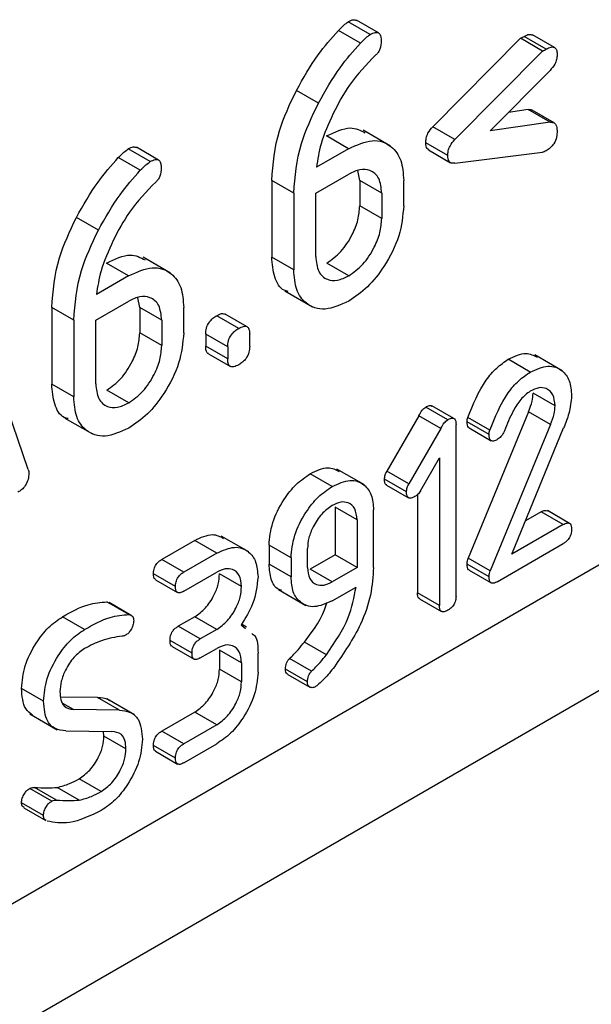
# Model space of a CAD drawing. Units: millimetres. Extents: x 9 to 199, y 7 to 289.
# Drawn here: x 162 to 164, y 91 to 94 of the extents above; entities that cross this region are included whole.
import ezdxf

# ---------------------------------------------------------------- set-up
doc = ezdxf.new("R2010")
doc.units = ezdxf.units.MM

msp = doc.modelspace()

# ---------------------------------------------------------------- linework, layer by layer
at = {"color": 7, "linetype": 'Continuous', "lineweight": 25}
for p, q in [((163.0511, 94.4026), (162.9804, 94.4434)), ((163.0775, 94.4076), (163.0068, 94.4484)), ((163.0193, 94.3749), (162.9485, 94.4157)), ((163.6431, 94.3611), (163.5724, 94.4019)), ((163.5335, 94.3903), (163.2522, 94.1062)), ((163.6042, 94.3495), (163.5335, 94.3903)), ((163.6165, 94.3557), (163.5458, 94.3965)), ((163.6042, 94.3495), (163.3229, 94.0654)), ((163.4364, 94.0928), (163.6287, 94.2871)), ((162.8845, 94.1821), (162.8138, 94.2229)), ((163.5581, 94.1614), (163.4953, 94.1523)), ((163.6288, 94.1206), (163.5581, 94.1614)), ((163.6417, 94.1185), (163.571, 94.1593)), ((163.6288, 94.1206), (163.4364, 94.0928)), ((163.1164, 94.0441), (163.028, 94.0952)), ((163.3229, 94.0654), (163.2522, 94.1062)), ((162.9815, 94.0358), (162.9108, 94.0766)), ((163.3, 94.0141), (163.2293, 94.0549)), ((162.344, 93.9944), (162.2733, 94.0352)), ((162.3704, 93.9994), (162.2997, 94.0402)), ((162.9815, 94.0358), (162.878, 93.976)), ((163.2386, 94.0316), (163.3093, 93.9908)), ((163.3229, 93.989), (163.6042, 94.0245)), ((162.3121, 93.9667), (162.2414, 94.0075)), ((163.0172, 93.9339), (163.0107, 93.9655)), ((162.7344, 93.9339), (162.7344, 93.6877)), ((162.8051, 93.8931), (162.7344, 93.9339)), ((162.8758, 93.8931), (162.9818, 93.9543)), ((163.0172, 93.9339), (163.0172, 93.8522)), ((163.0879, 93.8931), (163.0172, 93.9339)), ((163.1586, 93.8522), (163.1586, 93.9339)), ((162.8051, 93.8931), (162.8051, 93.6469)), ((162.8758, 93.689), (162.8758, 93.8931)), ((163.0879, 93.8931), (163.0879, 93.8114)), ((163.0879, 93.8114), (163.0172, 93.8522)), ((162.1774, 93.7739), (162.1066, 93.8147)), ((162.4093, 93.6359), (162.3209, 93.687)), ((162.8051, 93.6469), (162.7344, 93.6877)), ((162.2744, 93.6276), (162.2037, 93.6684)), ((162.9818, 93.6277), (162.9111, 93.6685)), ((161.9521, 93.0052), (161.7422, 93.6154)), ((162.2744, 93.6276), (162.1709, 93.5678)), ((162.7766, 93.5789), (162.865, 93.5279)), ((162.1687, 93.4849), (162.2747, 93.5461)), ((162.3101, 93.5257), (162.3036, 93.5573)), ((162.0273, 93.5257), (162.0273, 93.2795)), ((162.098, 93.4849), (162.0273, 93.5257)), ((162.3101, 93.5257), (162.3101, 93.444)), ((162.3808, 93.4849), (162.3101, 93.5257)), ((162.4515, 93.444), (162.4515, 93.5257)), ((162.098, 93.4849), (162.098, 93.2387)), ((162.1687, 93.2808), (162.1687, 93.4849)), ((162.3808, 93.4849), (162.3808, 93.4032)), ((162.6283, 93.4586), (162.5576, 93.4994)), ((162.6555, 93.4639), (162.5848, 93.5047)), ((162.3808, 93.4032), (162.3101, 93.444)), ((162.5222, 93.4402), (162.5222, 93.4012)), ((162.5929, 93.3994), (162.5222, 93.4402)), ((162.6636, 93.4012), (162.6636, 93.4402)), ((162.5929, 93.3604), (162.5222, 93.4012)), ((162.5929, 93.3994), (162.5929, 93.3604)), ((162.5307, 93.3773), (162.6014, 93.3365)), ((163.5654, 93.3185), (163.4946, 93.3594)), ((163.6679, 93.3227), (163.5795, 93.3738)), ((162.098, 93.2387), (162.0273, 93.2795)), ((162.2747, 93.2195), (162.204, 93.2603)), ((163.6449, 93.21), (163.5742, 93.2508)), ((163.2998, 93.1653), (163.2291, 93.2061)), ((163.32, 93.1692), (163.2493, 93.21)), ((162.0695, 93.1707), (162.1579, 93.1197)), ((163.2075, 93.1781), (163.1045, 92.9997)), ((163.2782, 93.1373), (163.2075, 93.1781)), ((163.4351, 93.1315), (163.3644, 93.1724)), ((163.5594, 93.191), (163.366, 92.7211)), ((163.6301, 93.1502), (163.5594, 93.191)), ((163.2782, 93.1373), (163.1752, 92.9589)), ((163.3267, 92.599), (163.3267, 93.1501)), ((163.4328, 93.1175), (163.3621, 93.1583)), ((163.3688, 93.1387), (163.4395, 93.0978)), ((163.6301, 93.1502), (163.4367, 92.6802)), ((163.5063, 92.7333), (163.6725, 93.1391)), ((163.2127, 92.9373), (163.2737, 93.0428)), ((163.2737, 93.0428), (163.2737, 92.5682)), ((162.929, 92.9512), (162.8582, 92.992)), ((163.032, 92.9559), (162.9437, 93.0069)), ((163.1752, 92.9589), (163.1045, 92.9997)), ((163.1676, 92.9334), (163.0969, 92.9742)), ((163.1037, 92.9551), (163.1744, 92.9143)), ((163.203, 92.9248), (163.203, 92.6091)), ((162.9378, 92.8848), (162.9378, 92.7317)), ((163.0085, 92.844), (162.9378, 92.8848)), ((163.0615, 92.6909), (163.0615, 92.8755)), ((163.6007, 92.8694), (163.5501, 92.8402)), ((163.6714, 92.8286), (163.6007, 92.8694)), ((163.6913, 92.8324), (163.6206, 92.8732)), ((159.4382, 90.1901), (164.0298, 92.8407)), ((163.0085, 92.844), (163.0085, 92.6909)), ((163.6714, 92.8286), (163.5063, 92.7333)), ((162.6604, 92.7408), (162.5721, 92.7918)), ((162.487, 92.7777), (162.3809, 92.7164)), ((162.5577, 92.7368), (162.487, 92.7777)), ((162.7257, 92.7623), (162.7257, 92.7011)), ((162.7964, 92.7215), (162.7257, 92.7623)), ((163.4593, 92.6449), (163.6714, 92.7674)), ((162.5577, 92.7368), (162.4517, 92.6756)), ((162.8494, 92.6909), (162.8494, 92.7521)), ((162.9378, 92.7317), (162.8582, 92.6858)), ((163.0085, 92.6909), (162.9378, 92.7317)), ((162.4517, 92.6756), (162.3809, 92.7164)), ((162.7964, 92.6603), (162.7257, 92.7011)), ((162.7964, 92.7215), (162.7964, 92.6603)), ((163.4328, 92.6603), (163.3621, 92.7012)), ((163.4367, 92.6802), (163.366, 92.7211)), ((162.4251, 92.6297), (162.3544, 92.6705)), ((162.4517, 92.6144), (162.5577, 92.6756)), ((162.6373, 92.6297), (162.5666, 92.6705)), ((162.929, 92.645), (162.8582, 92.6858)), ((163.0085, 92.6909), (162.929, 92.645)), ((163.3687, 92.6819), (163.4394, 92.6411)), ((164.3772, 92.6366), (159.3105, 89.7117)), ((162.3611, 92.6514), (162.4318, 92.6105)), ((162.7557, 92.6198), (162.844, 92.5688)), ((162.9282, 92.5833), (163.0053, 92.6278)), ((163.2737, 92.5682), (163.203, 92.6091)), ((162.2046, 92.5802), (162.2116, 92.5764)), ((162.2753, 92.5393), (162.2046, 92.5802)), ((162.2831, 92.5369), (162.2123, 92.5778)), ((163.2097, 92.59), (163.2804, 92.5492)), ((162.1327, 92.4915), (162.062, 92.5323)), ((162.487, 92.5327), (162.434, 92.5021)), ((162.5047, 92.4613), (162.434, 92.5021)), ((162.5577, 92.4919), (162.487, 92.5327)), ((162.6361, 92.5065), (162.6504, 92.4948)), ((162.6534, 92.4994), (162.6373, 92.5087)), ((162.5577, 92.4919), (162.5047, 92.4613)), ((162.4782, 92.4153), (162.4075, 92.4562)), ((162.9103, 92.4105), (162.8395, 92.4513)), ((162.4141, 92.437), (162.4848, 92.3962)), ((162.5047, 92.4), (162.5577, 92.4306)), ((162.5666, 92.4255), (162.5666, 92.3643)), ((162.6373, 92.3847), (162.5666, 92.4255)), ((162.6903, 92.3541), (162.6903, 92.4153)), ((162.6373, 92.3847), (162.6373, 92.3235)), ((162.8622, 92.3572), (162.7915, 92.398)), ((162.6373, 92.3235), (162.5666, 92.3643)), ((162.849, 92.3232), (162.7783, 92.3641)), ((162.7864, 92.3474), (162.8571, 92.3066)), ((162.0009, 92.2613), (161.9302, 92.3021)), ((162.1744, 92.2729), (162.056, 92.2746)), ((162.0969, 92.2342), (162.0635, 92.2535)), ((162.2451, 92.2321), (162.1744, 92.2729)), ((162.2934, 92.2175), (162.205, 92.2685)), ((161.9568, 92.2207), (162.0452, 92.1697)), ((162.2451, 92.2321), (162.0969, 92.2342)), ((162.487, 92.2265), (162.3809, 92.1653)), ((162.5577, 92.1857), (162.487, 92.2265)), ((162.5577, 92.1857), (162.4517, 92.1245)), ((162.0724, 92.1658), (162.2206, 92.1638)), ((162.1953, 92.1493), (162.1934, 92.1642)), ((162.4517, 92.1245), (162.3809, 92.1653)), ((162.266, 92.1085), (162.1953, 92.1493)), ((162.4517, 92.0632), (162.5577, 92.1244)), ((162.4251, 92.0785), (162.3544, 92.1193)), ((162.3611, 92.1002), (162.4318, 92.0594)), ((162.1865, 91.9714), (162.1158, 92.0122)), ((162.0274, 91.9401), (161.9567, 91.9809)), ((162.0427, 91.9434), (161.972, 91.9843)), ((162.1158, 91.9434), (162.0451, 91.9842)), ((162.0009, 91.8943), (161.9302, 91.9351)), ((161.9376, 91.9187), (162.0083, 91.8779))]:
    msp.add_line(p, q, dxfattribs=at)
for points, knots in [([(162.9485, 94.4157), (162.9543, 94.4216), (162.9647, 94.4321), (162.9756, 94.44), (162.9804, 94.4434)], [0, 0, 0, 0, 0.5604782, 1, 1, 1, 1]), ([(162.9804, 94.4434), (162.9859, 94.4465), (162.9958, 94.4519), (163.0031, 94.4488), (163.0064, 94.4474)], [0, 0, 0, 0, 0.562018, 1, 1, 1, 1]), ([(162.8138, 94.2229), (162.8358, 94.2621), (162.8751, 94.3321), (162.9261, 94.3902), (162.9485, 94.4157)], [0, 0, 0, 0, 0.559996, 1, 1, 1, 1]), ([(163.0193, 94.3749), (163.025, 94.3808), (163.0354, 94.3913), (163.0463, 94.3991), (163.0511, 94.4026)], [0, 0, 0, 0, 0.5604782, 1, 1, 1, 1]), ([(163.0511, 94.4026), (163.0565, 94.4054), (163.0672, 94.4109), (163.0803, 94.4082), (163.0857, 94.3963), (163.0861, 94.3868), (163.0863, 94.3821)], [0, 0, 0, 0, 0.280653, 0.559015, 0.779223, 1, 1, 1, 1]), ([(163.5458, 94.3965), (163.5512, 94.3995), (163.561, 94.4049), (163.5686, 94.4023), (163.572, 94.401)], [0, 0, 0, 0, 0.546509, 1, 1, 1, 1]), ([(162.8845, 94.1821), (162.9065, 94.2213), (162.9459, 94.2913), (162.9968, 94.3494), (163.0193, 94.3749)], [0, 0, 0, 0, 0.559996, 1, 1, 1, 1]), ([(163.0863, 94.3821), (163.0858, 94.3734), (163.0852, 94.3614), (163.0769, 94.3446), (163.0715, 94.3394), (163.0688, 94.3368)], [0, 0, 0, 0, 0.557965, 0.778889, 1, 1, 1, 1]), ([(163.5335, 94.3903), (163.5358, 94.3913), (163.5399, 94.3931), (163.544, 94.3955), (163.5458, 94.3965)], [0, 0, 0, 0, 0.559889, 1, 1, 1, 1]), ([(163.0688, 94.3368), (163.039, 94.3062), (162.9855, 94.2515), (162.9483, 94.1802), (162.9318, 94.1487)], [0, 0, 0, 0, 0.558893, 1, 1, 1, 1]), ([(163.6042, 94.3495), (163.6065, 94.3505), (163.6106, 94.3523), (163.6147, 94.3547), (163.6165, 94.3557)], [0, 0, 0, 0, 0.559889, 1, 1, 1, 1]), ([(163.6165, 94.3557), (163.6217, 94.3584), (163.6322, 94.3639), (163.6452, 94.362), (163.651, 94.3508), (163.6514, 94.3415), (163.6515, 94.3369)], [0, 0, 0, 0, 0.280604, 0.558798, 0.779249, 1, 1, 1, 1]), ([(163.6515, 94.3369), (163.6513, 94.3322), (163.6507, 94.3228), (163.6437, 94.3039), (163.6343, 94.2935), (163.6287, 94.2871)], [0, 0, 0, 0, 0.280776, 0.56127, 1, 1, 1, 1]), ([(162.7344, 93.9339), (162.7386, 93.9866), (162.7462, 94.0808), (162.7931, 94.1794), (162.8138, 94.2229)], [0, 0, 0, 0, 0.559303, 1, 1, 1, 1]), ([(162.8051, 93.8931), (162.8093, 93.9458), (162.8169, 94.04), (162.8638, 94.1386), (162.8845, 94.1821)], [0, 0, 0, 0, 0.559303, 1, 1, 1, 1]), ([(162.9318, 94.1487), (162.9171, 94.116), (162.8908, 94.0577), (162.8819, 94.001), (162.878, 93.976)], [0, 0, 0, 0, 0.559947, 1, 1, 1, 1]), ([(163.5581, 94.1614), (163.5621, 94.1618), (163.567, 94.1623), (163.5701, 94.1593), (163.5707, 94.1588)], [0, 0, 0, 0, 0.8181105, 1, 1, 1, 1]), ([(163.6288, 94.1206), (163.6326, 94.1206), (163.6401, 94.1207), (163.6499, 94.1122), (163.6509, 94.1002), (163.6515, 94.0929)], [0, 0, 0, 0, 0.280633, 0.561312, 1, 1, 1, 1]), ([(162.9108, 94.0766), (162.9375, 94.0894), (162.9853, 94.1123), (163.0199, 94.0945), (163.0351, 94.0866)], [0, 0, 0, 0, 0.558173, 1, 1, 1, 1]), ([(163.2293, 94.0549), (163.2296, 94.0597), (163.2301, 94.0693), (163.237, 94.0887), (163.2464, 94.0996), (163.2522, 94.1062)], [0, 0, 0, 0, 0.2809064, 0.5615988, 1, 1, 1, 1]), ([(163.6515, 94.0929), (163.6513, 94.0863), (163.6508, 94.0734), (163.6426, 94.0525), (163.6295, 94.0374), (163.6208, 94.0319), (163.6165, 94.0291)], [0, 0, 0, 0, 0.280737, 0.558805, 0.778959, 1, 1, 1, 1]), ([(162.9815, 94.0358), (163.0077, 94.0476), (163.0601, 94.0714), (163.1181, 94.0491), (163.1534, 94.0021), (163.1569, 93.9566), (163.1586, 93.9339)], [0, 0, 0, 0, 0.279659, 0.559318, 0.779601, 1, 1, 1, 1]), ([(163.239, 94.0322), (163.237, 94.0334), (163.2305, 94.0371), (163.2298, 94.0476), (163.2293, 94.0549)], [0, 0, 0, 0, 0.301706, 1, 1, 1, 1]), ([(163.3, 94.0141), (163.3003, 94.0189), (163.3008, 94.0285), (163.3077, 94.0478), (163.3172, 94.0587), (163.3229, 94.0654)], [0, 0, 0, 0, 0.2809064, 0.5615988, 1, 1, 1, 1]), ([(162.2414, 94.0075), (162.2472, 94.0134), (162.2575, 94.0239), (162.2685, 94.0318), (162.2733, 94.0352)], [0, 0, 0, 0, 0.5604782, 1, 1, 1, 1]), ([(162.2733, 94.0352), (162.2788, 94.0383), (162.2887, 94.0437), (162.296, 94.0406), (162.2993, 94.0392)], [0, 0, 0, 0, 0.562018, 1, 1, 1, 1]), ([(163.6165, 94.0291), (163.6142, 94.0279), (163.61, 94.0258), (163.606, 94.0249), (163.6042, 94.0245)], [0, 0, 0, 0, 0.559672, 1, 1, 1, 1]), ([(162.1066, 93.8147), (162.1287, 93.8539), (162.168, 93.9239), (162.219, 93.982), (162.2414, 94.0075)], [0, 0, 0, 0, 0.559996, 1, 1, 1, 1]), ([(162.3121, 93.9667), (162.3179, 93.9726), (162.3283, 93.9831), (162.3392, 93.9909), (162.344, 93.9944)], [0, 0, 0, 0, 0.5604782, 1, 1, 1, 1]), ([(162.344, 93.9944), (162.3494, 93.9972), (162.3601, 94.0027), (162.3732, 94), (162.3786, 93.9881), (162.379, 93.9786), (162.3792, 93.9739)], [0, 0, 0, 0, 0.280653, 0.559015, 0.779223, 1, 1, 1, 1]), ([(163.3229, 93.989), (163.3192, 93.9888), (163.3119, 93.9884), (163.3019, 93.9956), (163.3007, 94.0071), (163.3, 94.0141)], [0, 0, 0, 0, 0.2808835, 0.5619136, 1, 1, 1, 1]), ([(162.1774, 93.7739), (162.1994, 93.8131), (162.2387, 93.8831), (162.2897, 93.9412), (162.3121, 93.9667)], [0, 0, 0, 0, 0.559996, 1, 1, 1, 1]), ([(162.3792, 93.9739), (162.3787, 93.9652), (162.378, 93.9532), (162.3698, 93.9364), (162.3644, 93.9312), (162.3617, 93.9286)], [0, 0, 0, 0, 0.557965, 0.778889, 1, 1, 1, 1]), ([(163.0879, 93.8931), (163.0861, 93.9101), (163.0826, 93.9443), (163.0535, 93.9673), (163.0188, 93.972), (162.9942, 93.9602), (162.9818, 93.9543)], [0, 0, 0, 0, 0.279526, 0.559214, 0.779635, 1, 1, 1, 1]), ([(162.3617, 93.9286), (162.3318, 93.898), (162.2784, 93.8433), (162.2411, 93.772), (162.2247, 93.7405)], [0, 0, 0, 0, 0.558893, 1, 1, 1, 1]), ([(162.9111, 93.6685), (162.9268, 93.6796), (162.9582, 93.7019), (162.9926, 93.7553), (163.014, 93.8078), (163.0161, 93.8374), (163.0172, 93.8522)], [0, 0, 0, 0, 0.2795265, 0.5592145, 0.7796347, 1, 1, 1, 1]), ([(163.1586, 93.8522), (163.1556, 93.8204), (163.1496, 93.7566), (163.1013, 93.6623), (163.0433, 93.5878), (163.0023, 93.56), (162.9818, 93.5461)], [0, 0, 0, 0, 0.27961, 0.559337, 0.779585, 1, 1, 1, 1]), ([(162.0273, 93.5257), (162.0315, 93.5784), (162.0391, 93.6726), (162.086, 93.7712), (162.1066, 93.8147)], [0, 0, 0, 0, 0.559303, 1, 1, 1, 1]), ([(162.9818, 93.6277), (162.9975, 93.6388), (163.0289, 93.661), (163.0633, 93.7145), (163.0847, 93.767), (163.0869, 93.7966), (163.0879, 93.8114)], [0, 0, 0, 0, 0.2795265, 0.5592145, 0.7796347, 1, 1, 1, 1]), ([(162.098, 93.4849), (162.1022, 93.5376), (162.1098, 93.6318), (162.1567, 93.7304), (162.1774, 93.7739)], [0, 0, 0, 0, 0.559303, 1, 1, 1, 1]), ([(162.2247, 93.7405), (162.21, 93.7078), (162.1837, 93.6495), (162.1748, 93.5928), (162.1709, 93.5678)], [0, 0, 0, 0, 0.559947, 1, 1, 1, 1]), ([(162.2037, 93.6684), (162.2304, 93.6812), (162.2782, 93.7041), (162.3128, 93.6863), (162.328, 93.6784)], [0, 0, 0, 0, 0.558173, 1, 1, 1, 1]), ([(162.7871, 93.5771), (162.7828, 93.5782), (162.7621, 93.5835), (162.7405, 93.6216), (162.7364, 93.6657), (162.7344, 93.6877)], [0, 0, 0, 0, 0.1141447, 0.5569258, 1, 1, 1, 1]), ([(162.8758, 93.689), (162.8776, 93.6719), (162.8812, 93.6378), (162.91, 93.6142), (162.9449, 93.61), (162.9695, 93.6218), (162.9818, 93.6277)], [0, 0, 0, 0, 0.279575, 0.559248, 0.779637, 1, 1, 1, 1]), ([(162.2744, 93.6276), (162.3006, 93.6394), (162.353, 93.6631), (162.411, 93.6409), (162.4463, 93.5939), (162.4498, 93.5484), (162.4515, 93.5257)], [0, 0, 0, 0, 0.279659, 0.559318, 0.779601, 1, 1, 1, 1]), ([(162.9818, 93.5461), (162.9558, 93.5344), (162.9037, 93.5112), (162.8459, 93.5329), (162.8104, 93.5791), (162.8069, 93.6243), (162.8051, 93.6469)], [0, 0, 0, 0, 0.279658, 0.559389, 0.779622, 1, 1, 1, 1]), ([(162.3808, 93.4849), (162.379, 93.5019), (162.3755, 93.5361), (162.3464, 93.5591), (162.3117, 93.5638), (162.287, 93.552), (162.2747, 93.5461)], [0, 0, 0, 0, 0.279526, 0.559214, 0.779635, 1, 1, 1, 1]), ([(162.5222, 93.4402), (162.5225, 93.4465), (162.5232, 93.4589), (162.5325, 93.4786), (162.5453, 93.4918), (162.5535, 93.4969), (162.5576, 93.4994)], [0, 0, 0, 0, 0.280635, 0.558374, 0.778887, 1, 1, 1, 1]), ([(162.5576, 93.4994), (162.563, 93.5024), (162.573, 93.5079), (162.5808, 93.5053), (162.5845, 93.5041)], [0, 0, 0, 0, 0.534807, 1, 1, 1, 1]), ([(162.5929, 93.3994), (162.5932, 93.4056), (162.5939, 93.4181), (162.6032, 93.4378), (162.616, 93.451), (162.6242, 93.4561), (162.6283, 93.4586)], [0, 0, 0, 0, 0.280635, 0.558374, 0.778887, 1, 1, 1, 1]), ([(162.6283, 93.4586), (162.6335, 93.4613), (162.644, 93.4668), (162.6572, 93.4652), (162.663, 93.454), (162.6634, 93.4448), (162.6636, 93.4402)], [0, 0, 0, 0, 0.280724, 0.559362, 0.779394, 1, 1, 1, 1]), ([(162.204, 93.2603), (162.2197, 93.2714), (162.251, 93.2936), (162.2855, 93.3471), (162.3069, 93.3996), (162.309, 93.4292), (162.3101, 93.444)], [0, 0, 0, 0, 0.279526, 0.559214, 0.779635, 1, 1, 1, 1]), ([(162.4515, 93.444), (162.4485, 93.4122), (162.4425, 93.3484), (162.3941, 93.2541), (162.3362, 93.1796), (162.2952, 93.1518), (162.2747, 93.1378)], [0, 0, 0, 0, 0.27961, 0.559337, 0.779585, 1, 1, 1, 1]), ([(162.2747, 93.2195), (162.2904, 93.2306), (162.3218, 93.2528), (162.3562, 93.3063), (162.3776, 93.3587), (162.3797, 93.3884), (162.3808, 93.4032)], [0, 0, 0, 0, 0.279526, 0.559214, 0.779635, 1, 1, 1, 1]), ([(162.531, 93.3781), (162.5304, 93.3782), (162.5262, 93.3786), (162.5231, 93.3878), (162.5225, 93.3967), (162.5222, 93.4012)], [0, 0, 0, 0, 0.08457, 0.541318, 1, 1, 1, 1]), ([(162.6636, 93.4012), (162.6633, 93.3949), (162.6627, 93.3825), (162.6534, 93.3628), (162.6406, 93.3496), (162.6324, 93.3445), (162.6283, 93.342)], [0, 0, 0, 0, 0.280524, 0.558266, 0.778827, 1, 1, 1, 1]), ([(162.6283, 93.342), (162.6231, 93.3392), (162.6126, 93.3337), (162.5995, 93.3354), (162.5936, 93.3465), (162.5932, 93.3557), (162.5929, 93.3604)], [0, 0, 0, 0, 0.280633, 0.558927, 0.778998, 1, 1, 1, 1]), ([(163.3644, 93.1724), (163.3814, 93.2142), (163.405, 93.2726), (163.4569, 93.3339), (163.4821, 93.3509), (163.4946, 93.3594)], [0, 0, 0, 0, 0.558543, 0.7792832, 1, 1, 1, 1]), ([(163.4946, 93.3594), (163.5145, 93.3687), (163.5501, 93.3854), (163.5758, 93.372), (163.5872, 93.3661)], [0, 0, 0, 0, 0.559448, 1, 1, 1, 1]), ([(163.5654, 93.3185), (163.5849, 93.3272), (163.6241, 93.3445), (163.6671, 93.3275), (163.6939, 93.2929), (163.6966, 93.259), (163.6979, 93.242)], [0, 0, 0, 0, 0.279529, 0.559327, 0.779596, 1, 1, 1, 1]), ([(163.4351, 93.1315), (163.4521, 93.1734), (163.4757, 93.2318), (163.5276, 93.2931), (163.5528, 93.3101), (163.5654, 93.3185)], [0, 0, 0, 0, 0.558543, 0.7792832, 1, 1, 1, 1]), ([(162.08, 93.1689), (162.0757, 93.17), (162.055, 93.1753), (162.0334, 93.2134), (162.0293, 93.2574), (162.0273, 93.2795)], [0, 0, 0, 0, 0.114145, 0.556926, 1, 1, 1, 1]), ([(162.1687, 93.2808), (162.1705, 93.2637), (162.1741, 93.2296), (162.2028, 93.206), (162.2378, 93.2018), (162.2624, 93.2136), (162.2747, 93.2195)], [0, 0, 0, 0, 0.2795748, 0.5592483, 0.7796365, 1, 1, 1, 1]), ([(163.6449, 93.21), (163.6436, 93.2229), (163.6409, 93.2486), (163.6192, 93.2664), (163.5932, 93.2705), (163.5746, 93.2617), (163.5654, 93.2573)], [0, 0, 0, 0, 0.27957, 0.559437, 0.779754, 1, 1, 1, 1]), ([(162.2747, 93.1378), (162.2487, 93.1262), (162.1966, 93.103), (162.1388, 93.1247), (162.1033, 93.1709), (162.0998, 93.2161), (162.098, 93.2387)], [0, 0, 0, 0, 0.279658, 0.559389, 0.779622, 1, 1, 1, 1]), ([(163.5654, 93.2573), (163.5549, 93.2492), (163.5338, 93.2328), (163.505, 93.186), (163.4908, 93.1513), (163.4821, 93.1301)], [0, 0, 0, 0, 0.278634, 0.558916, 1, 1, 1, 1]), ([(163.5594, 93.191), (163.564, 93.2026), (163.5723, 93.2232), (163.5736, 93.2424), (163.5742, 93.2508)], [0, 0, 0, 0, 0.559869, 1, 1, 1, 1]), ([(163.6979, 93.242), (163.6962, 93.2233), (163.693, 93.1899), (163.6787, 93.1547), (163.6725, 93.1391)], [0, 0, 0, 0, 0.5591537, 1, 1, 1, 1]), ([(163.2075, 93.1781), (163.2107, 93.1845), (163.2165, 93.1958), (163.2253, 93.2029), (163.2291, 93.2061)], [0, 0, 0, 0, 0.5615847, 1, 1, 1, 1]), ([(163.2291, 93.2061), (163.2333, 93.2084), (163.2408, 93.2125), (163.2465, 93.2102), (163.249, 93.2093)], [0, 0, 0, 0, 0.556355, 1, 1, 1, 1]), ([(163.6301, 93.1502), (163.6347, 93.1618), (163.643, 93.1824), (163.6443, 93.2016), (163.6449, 93.21)], [0, 0, 0, 0, 0.559869, 1, 1, 1, 1]), ([(163.2998, 93.1653), (163.3039, 93.1673), (163.312, 93.1715), (163.322, 93.1697), (163.3262, 93.1609), (163.3265, 93.1537), (163.3267, 93.1501)], [0, 0, 0, 0, 0.280637, 0.558814, 0.778813, 1, 1, 1, 1]), ([(163.3621, 93.1583), (163.3622, 93.1608), (163.3624, 93.1653), (163.3638, 93.1702), (163.3644, 93.1724)], [0, 0, 0, 0, 0.55943, 1, 1, 1, 1]), ([(163.2782, 93.1373), (163.2814, 93.1437), (163.2872, 93.155), (163.296, 93.1621), (163.2998, 93.1653)], [0, 0, 0, 0, 0.5615847, 1, 1, 1, 1]), ([(163.3692, 93.1395), (163.3684, 93.1397), (163.3649, 93.1403), (163.3627, 93.1478), (163.3623, 93.1548), (163.3621, 93.1583)], [0, 0, 0, 0, 0.129785, 0.563898, 1, 1, 1, 1]), ([(163.4328, 93.1175), (163.4329, 93.12), (163.4331, 93.1245), (163.4345, 93.1294), (163.4351, 93.1315)], [0, 0, 0, 0, 0.55943, 1, 1, 1, 1]), ([(163.4593, 93.1016), (163.4552, 93.0995), (163.4471, 93.0953), (163.4373, 93.0977), (163.4332, 93.1067), (163.4329, 93.1139), (163.4328, 93.1175)], [0, 0, 0, 0, 0.280745, 0.558651, 0.778821, 1, 1, 1, 1]), ([(163.4821, 93.1301), (163.4807, 93.1268), (163.4779, 93.1201), (163.4701, 93.1091), (163.4634, 93.1044), (163.4593, 93.1016)], [0, 0, 0, 0, 0.280581, 0.561489, 1, 1, 1, 1]), ([(162.8582, 92.992), (162.8781, 93.0014), (162.9138, 93.0183), (162.9398, 93.0051), (162.9513, 92.9993)], [0, 0, 0, 0, 0.556467, 1, 1, 1, 1]), ([(161.9537, 92.9932), (161.9534, 92.9868), (161.9528, 92.9742), (161.9441, 92.954), (161.9312, 92.9402), (161.9228, 92.9349), (161.9187, 92.9323)], [0, 0, 0, 0, 0.280609, 0.55876, 0.779164, 1, 1, 1, 1]), ([(161.9521, 93.0052), (161.9527, 93.0032), (161.9537, 92.9995), (161.9537, 92.9951), (161.9537, 92.9932)], [0, 0, 0, 0, 0.559271, 1, 1, 1, 1]), ([(162.7257, 92.7623), (162.728, 92.7862), (162.7326, 92.8341), (162.7687, 92.9048), (162.8121, 92.9607), (162.8429, 92.9815), (162.8582, 92.992)], [0, 0, 0, 0, 0.279533, 0.559321, 0.779608, 1, 1, 1, 1]), ([(163.0969, 92.9742), (163.0973, 92.9789), (163.098, 92.9873), (163.1025, 92.9959), (163.1045, 92.9997)], [0, 0, 0, 0, 0.559212, 1, 1, 1, 1]), ([(162.7964, 92.7215), (162.7987, 92.7454), (162.8033, 92.7933), (162.8394, 92.864), (162.8828, 92.9199), (162.9136, 92.9407), (162.929, 92.9512)], [0, 0, 0, 0, 0.279533, 0.559321, 0.779608, 1, 1, 1, 1]), ([(162.929, 92.9512), (162.9485, 92.9599), (162.9876, 92.9774), (163.0308, 92.961), (163.0576, 92.9264), (163.0602, 92.8925), (163.0615, 92.8755)], [0, 0, 0, 0, 0.279638, 0.559372, 0.779583, 1, 1, 1, 1]), ([(163.104, 92.9559), (163.1033, 92.956), (163.0999, 92.9565), (163.0975, 92.9638), (163.0971, 92.9707), (163.0969, 92.9742)], [0, 0, 0, 0, 0.1195778, 0.558601, 1, 1, 1, 1]), ([(163.1676, 92.9334), (163.168, 92.9381), (163.1687, 92.9465), (163.1732, 92.9551), (163.1752, 92.9589)], [0, 0, 0, 0, 0.559212, 1, 1, 1, 1]), ([(163.1942, 92.9183), (163.1902, 92.9162), (163.1822, 92.9121), (163.1723, 92.9139), (163.1681, 92.9227), (163.1678, 92.9298), (163.1676, 92.9334)], [0, 0, 0, 0, 0.280607, 0.558463, 0.778636, 1, 1, 1, 1]), ([(163.2127, 92.9373), (163.2096, 92.9328), (163.2041, 92.9247), (163.1973, 92.9202), (163.1942, 92.9183)], [0, 0, 0, 0, 0.5589002, 1, 1, 1, 1]), ([(162.929, 92.8899), (162.9172, 92.8815), (162.8937, 92.8648), (162.868, 92.8248), (162.8517, 92.7854), (162.8502, 92.7632), (162.8494, 92.7521)], [0, 0, 0, 0, 0.279448, 0.559236, 0.779636, 1, 1, 1, 1]), ([(163.0085, 92.844), (163.0071, 92.8567), (163.0044, 92.8823), (162.9826, 92.8994), (162.9566, 92.9032), (162.9382, 92.8943), (162.929, 92.8899)], [0, 0, 0, 0, 0.279448, 0.559236, 0.779636, 1, 1, 1, 1]), ([(163.6007, 92.8694), (163.6049, 92.8717), (163.6122, 92.8757), (163.6178, 92.8735), (163.6203, 92.8725)], [0, 0, 0, 0, 0.56162, 1, 1, 1, 1]), ([(163.6714, 92.8286), (163.6755, 92.8307), (163.6835, 92.8348), (163.6934, 92.8329), (163.6975, 92.8239), (163.6978, 92.8168), (163.6979, 92.8133)], [0, 0, 0, 0, 0.280669, 0.558931, 0.779165, 1, 1, 1, 1]), ([(162.487, 92.7777), (162.5069, 92.787), (162.5426, 92.8036), (162.5683, 92.7902), (162.5797, 92.7843)], [0, 0, 0, 0, 0.557874, 1, 1, 1, 1]), ([(163.6979, 92.8133), (163.6977, 92.8085), (163.6973, 92.799), (163.6906, 92.7838), (163.6809, 92.7734), (163.6746, 92.7694), (163.6714, 92.7674)], [0, 0, 0, 0, 0.280596, 0.558566, 0.778787, 1, 1, 1, 1]), ([(162.5577, 92.7368), (162.5773, 92.7455), (162.6164, 92.7627), (162.6594, 92.7457), (162.6862, 92.7111), (162.6889, 92.6772), (162.6903, 92.6603)], [0, 0, 0, 0, 0.279511, 0.559347, 0.77964, 1, 1, 1, 1]), ([(162.3544, 92.6705), (162.3546, 92.6753), (162.3551, 92.6848), (162.3617, 92.7001), (162.3715, 92.7105), (162.3778, 92.7145), (162.3809, 92.7164)], [0, 0, 0, 0, 0.280763, 0.5590067, 0.7792527, 1, 1, 1, 1]), ([(162.7658, 92.6174), (162.7623, 92.6183), (162.7465, 92.6225), (162.7302, 92.6515), (162.7272, 92.6845), (162.7257, 92.7011)], [0, 0, 0, 0, 0.124711, 0.562213, 1, 1, 1, 1]), ([(163.3621, 92.7012), (163.3623, 92.7047), (163.3626, 92.7111), (163.3649, 92.718), (163.366, 92.7211)], [0, 0, 0, 0, 0.558964, 1, 1, 1, 1]), ([(163.3691, 92.6827), (163.3683, 92.6829), (163.3649, 92.6834), (163.3627, 92.6908), (163.3623, 92.6977), (163.3621, 92.7012)], [0, 0, 0, 0, 0.1181868, 0.5583412, 1, 1, 1, 1]), ([(162.3614, 92.6522), (162.3607, 92.6523), (162.3573, 92.6528), (162.3551, 92.6602), (162.3546, 92.6671), (162.3544, 92.6705)], [0, 0, 0, 0, 0.1166881, 0.5574114, 1, 1, 1, 1]), ([(162.4251, 92.6297), (162.4254, 92.6345), (162.4258, 92.644), (162.4324, 92.6592), (162.4422, 92.6697), (162.4485, 92.6736), (162.4517, 92.6756)], [0, 0, 0, 0, 0.280763, 0.5590067, 0.7792527, 1, 1, 1, 1]), ([(162.487, 92.5327), (162.4988, 92.541), (162.5223, 92.5577), (162.5484, 92.5977), (162.5642, 92.6372), (162.5658, 92.6594), (162.5666, 92.6705)], [0, 0, 0, 0, 0.279575, 0.559248, 0.779637, 1, 1, 1, 1]), ([(162.6373, 92.6297), (162.6359, 92.6424), (162.6331, 92.668), (162.6113, 92.6851), (162.5854, 92.6889), (162.567, 92.68), (162.5577, 92.6756)], [0, 0, 0, 0, 0.279448, 0.559236, 0.779636, 1, 1, 1, 1]), ([(162.6903, 92.6603), (162.6873, 92.6313), (162.6818, 92.5793), (162.6501, 92.5288), (162.6361, 92.5065)], [0, 0, 0, 0, 0.558534, 1, 1, 1, 1]), ([(162.9282, 92.5833), (162.9087, 92.5747), (162.8697, 92.5575), (162.8267, 92.5745), (162.8004, 92.6095), (162.7977, 92.6433), (162.7964, 92.6603)], [0, 0, 0, 0, 0.279508, 0.559264, 0.779561, 1, 1, 1, 1]), ([(162.8494, 92.6909), (162.8508, 92.6781), (162.8535, 92.6525), (162.875, 92.6348), (162.9013, 92.6317), (162.9197, 92.6405), (162.929, 92.645)], [0, 0, 0, 0, 0.279575, 0.559248, 0.779637, 1, 1, 1, 1]), ([(163.0615, 92.6909), (163.0597, 92.6618), (163.0561, 92.6038), (163.0166, 92.4888), (162.9663, 92.4162), (162.9356, 92.3718)], [0, 0, 0, 0, 0.280453, 0.560669, 1, 1, 1, 1]), ([(163.4328, 92.6603), (163.433, 92.6639), (163.4333, 92.6703), (163.4357, 92.6772), (163.4367, 92.6802)], [0, 0, 0, 0, 0.558964, 1, 1, 1, 1]), ([(163.4593, 92.6449), (163.4552, 92.6428), (163.4472, 92.6387), (163.4374, 92.6408), (163.4333, 92.6497), (163.4329, 92.6568), (163.4328, 92.6603)], [0, 0, 0, 0, 0.280703, 0.55864, 0.778944, 1, 1, 1, 1]), ([(162.4517, 92.6144), (162.4476, 92.6123), (162.4396, 92.6081), (162.4298, 92.6102), (162.4256, 92.619), (162.4253, 92.6261), (162.4251, 92.6297)], [0, 0, 0, 0, 0.2807105, 0.5586248, 0.7788464, 1, 1, 1, 1]), ([(162.5577, 92.4919), (162.5695, 92.5002), (162.593, 92.5169), (162.6191, 92.5569), (162.6349, 92.5963), (162.6365, 92.6186), (162.6373, 92.6297)], [0, 0, 0, 0, 0.279575, 0.559248, 0.779637, 1, 1, 1, 1]), ([(162.9103, 92.4105), (162.937, 92.4497), (162.9849, 92.5196), (162.9991, 92.5947), (163.0053, 92.6278)], [0, 0, 0, 0, 0.560068, 1, 1, 1, 1]), ([(163.2101, 92.5908), (163.2093, 92.5909), (163.2059, 92.5914), (163.2036, 92.5987), (163.2032, 92.6056), (163.203, 92.6091)], [0, 0, 0, 0, 0.120823, 0.559243, 1, 1, 1, 1]), ([(163.3267, 92.599), (163.3265, 92.5942), (163.3261, 92.5847), (163.3194, 92.5695), (163.3096, 92.5591), (163.3033, 92.5551), (163.3002, 92.5531)], [0, 0, 0, 0, 0.280596, 0.558566, 0.778787, 1, 1, 1, 1]), ([(162.062, 92.5323), (162.0898, 92.5478), (162.1394, 92.5755), (162.1847, 92.5787), (162.2046, 92.5802)], [0, 0, 0, 0, 0.560697, 1, 1, 1, 1]), ([(162.8395, 92.4513), (162.8687, 92.4901), (162.8997, 92.5311), (162.9106, 92.5753), (162.9112, 92.5777)], [0, 0, 0, 0, 0.94471, 1, 1, 1, 1]), ([(163.3002, 92.5531), (163.2962, 92.551), (163.2881, 92.5468), (163.2784, 92.5488), (163.2741, 92.5576), (163.2738, 92.5647), (163.2737, 92.5682)], [0, 0, 0, 0, 0.280602, 0.55855, 0.778688, 1, 1, 1, 1]), ([(162.1327, 92.4915), (162.1605, 92.507), (162.2101, 92.5347), (162.2554, 92.5379), (162.2753, 92.5393)], [0, 0, 0, 0, 0.560697, 1, 1, 1, 1]), ([(162.2753, 92.5393), (162.2801, 92.5381), (162.2888, 92.5358), (162.2903, 92.5246), (162.2909, 92.5197)], [0, 0, 0, 0, 0.560129, 1, 1, 1, 1]), ([(161.9302, 92.3021), (161.9325, 92.326), (161.9371, 92.3738), (161.9729, 92.4445), (162.016, 92.5009), (162.0467, 92.5218), (162.062, 92.5323)], [0, 0, 0, 0, 0.2795335, 0.5593668, 0.7796614, 1, 1, 1, 1]), ([(162.2909, 92.5197), (162.2905, 92.5148), (162.2896, 92.5052), (162.2825, 92.4909), (162.2739, 92.4793), (162.2677, 92.475), (162.2646, 92.4729)], [0, 0, 0, 0, 0.27967, 0.55977, 0.779926, 1, 1, 1, 1]), ([(162.4075, 92.4562), (162.4077, 92.4609), (162.4081, 92.4705), (162.4148, 92.4857), (162.4245, 92.4961), (162.4308, 92.5001), (162.434, 92.5021)], [0, 0, 0, 0, 0.280763, 0.559007, 0.779253, 1, 1, 1, 1]), ([(162.0009, 92.2613), (162.0032, 92.2852), (162.0078, 92.333), (162.0436, 92.4037), (162.0867, 92.46), (162.1174, 92.481), (162.1327, 92.4915)], [0, 0, 0, 0, 0.2795335, 0.5593668, 0.7796614, 1, 1, 1, 1]), ([(162.2646, 92.4729), (162.2625, 92.472), (162.2586, 92.4705), (162.255, 92.4701), (162.2534, 92.47)], [0, 0, 0, 0, 0.559062, 1, 1, 1, 1]), ([(162.6702, 92.4786), (162.6736, 92.4762), (162.6895, 92.4654), (162.69, 92.4373), (162.6903, 92.4153)], [0, 0, 0, 0, 0.218826, 1, 1, 1, 1]), ([(162.2534, 92.47), (162.2316, 92.4668), (162.1926, 92.4612), (162.1511, 92.4398), (162.1329, 92.4303)], [0, 0, 0, 0, 0.559915, 1, 1, 1, 1]), ([(162.4145, 92.4379), (162.4138, 92.438), (162.4104, 92.4385), (162.4081, 92.4458), (162.4077, 92.4527), (162.4075, 92.4562)], [0, 0, 0, 0, 0.116688, 0.557411, 1, 1, 1, 1]), ([(162.4782, 92.4153), (162.4784, 92.4201), (162.4788, 92.4297), (162.4855, 92.4449), (162.4952, 92.4553), (162.5015, 92.4593), (162.5047, 92.4613)], [0, 0, 0, 0, 0.280763, 0.559007, 0.779253, 1, 1, 1, 1]), ([(162.6373, 92.3847), (162.6359, 92.3975), (162.6331, 92.423), (162.6113, 92.4401), (162.5854, 92.4439), (162.567, 92.4351), (162.5577, 92.4306)], [0, 0, 0, 0, 0.279448, 0.559236, 0.779636, 1, 1, 1, 1]), ([(162.7915, 92.398), (162.8008, 92.4073), (162.8175, 92.4238), (162.8328, 92.4429), (162.8395, 92.4513)], [0, 0, 0, 0, 0.560037, 1, 1, 1, 1]), ([(162.1329, 92.4303), (162.1211, 92.4219), (162.0976, 92.405), (162.072, 92.3646), (162.0562, 92.3253), (162.0547, 92.3031), (162.0539, 92.2919)], [0, 0, 0, 0, 0.279407, 0.559094, 0.779547, 1, 1, 1, 1]), ([(162.5047, 92.4), (162.5007, 92.3979), (162.4926, 92.3938), (162.4828, 92.3959), (162.4786, 92.4047), (162.4783, 92.4118), (162.4782, 92.4153)], [0, 0, 0, 0, 0.280711, 0.558625, 0.778846, 1, 1, 1, 1]), ([(162.8622, 92.3572), (162.8715, 92.3665), (162.8882, 92.383), (162.9035, 92.4021), (162.9103, 92.4105)], [0, 0, 0, 0, 0.560037, 1, 1, 1, 1]), ([(162.7783, 92.3641), (162.7788, 92.3705), (162.7794, 92.3796), (162.7857, 92.3919), (162.7895, 92.396), (162.7915, 92.398)], [0, 0, 0, 0, 0.557702, 0.77854, 1, 1, 1, 1]), ([(162.487, 92.2265), (162.4988, 92.2348), (162.5223, 92.2515), (162.5484, 92.2915), (162.5642, 92.3309), (162.5658, 92.3532), (162.5666, 92.3643)], [0, 0, 0, 0, 0.279575, 0.559248, 0.779637, 1, 1, 1, 1]), ([(162.6903, 92.3541), (162.688, 92.3302), (162.6834, 92.2823), (162.6472, 92.2116), (162.6038, 92.1558), (162.5731, 92.1349), (162.5577, 92.1244)], [0, 0, 0, 0, 0.279523, 0.559345, 0.779666, 1, 1, 1, 1]), ([(162.7866, 92.3478), (162.7859, 92.348), (162.7829, 92.3489), (162.7794, 92.3542), (162.7787, 92.3608), (162.7783, 92.3641)], [0, 0, 0, 0, 0.1199472, 0.5602428, 1, 1, 1, 1]), ([(162.849, 92.3232), (162.8495, 92.3297), (162.8501, 92.3388), (162.8564, 92.351), (162.8603, 92.3551), (162.8622, 92.3572)], [0, 0, 0, 0, 0.557702, 0.77854, 1, 1, 1, 1]), ([(162.9356, 92.3718), (162.9251, 92.3581), (162.9064, 92.3338), (162.885, 92.3158), (162.8756, 92.3079)], [0, 0, 0, 0, 0.5615, 1, 1, 1, 1]), ([(162.5577, 92.1857), (162.5695, 92.194), (162.593, 92.2107), (162.6191, 92.2507), (162.6349, 92.2901), (162.6365, 92.3124), (162.6373, 92.3235)], [0, 0, 0, 0, 0.279575, 0.559248, 0.779637, 1, 1, 1, 1]), ([(162.8756, 92.3079), (162.8717, 92.3063), (162.8639, 92.3031), (162.8556, 92.3067), (162.85, 92.3132), (162.8494, 92.3199), (162.849, 92.3232)], [0, 0, 0, 0, 0.279341, 0.559501, 0.779885, 1, 1, 1, 1]), ([(161.9661, 92.2163), (161.9577, 92.2225), (161.9351, 92.2393), (161.9321, 92.2778), (161.9302, 92.3021)], [0, 0, 0, 0, 0.369177, 1, 1, 1, 1]), ([(162.0539, 92.2919), (162.0545, 92.2828), (162.0555, 92.2644), (162.0682, 92.2398), (162.086, 92.2363), (162.0969, 92.2342)], [0, 0, 0, 0, 0.280997, 0.561373, 1, 1, 1, 1]), ([(162.0724, 92.1658), (162.0607, 92.1672), (162.0373, 92.1701), (162.0068, 92.1988), (162.0031, 92.2376), (162.0009, 92.2613)], [0, 0, 0, 0, 0.280817, 0.561207, 1, 1, 1, 1]), ([(162.1744, 92.2729), (162.187, 92.2729), (162.2018, 92.2729), (162.2116, 92.2636), (162.213, 92.2622)], [0, 0, 0, 0, 0.849267, 1, 1, 1, 1]), ([(162.2451, 92.2321), (162.2569, 92.2309), (162.2806, 92.2286), (162.3127, 92.2017), (162.3166, 92.1628), (162.3191, 92.1391)], [0, 0, 0, 0, 0.281027, 0.561437, 1, 1, 1, 1]), ([(162.266, 92.1085), (162.2654, 92.1177), (162.2643, 92.1362), (162.2502, 92.1597), (162.2318, 92.1623), (162.2206, 92.1638)], [0, 0, 0, 0, 0.280772, 0.56101, 1, 1, 1, 1]), ([(162.3544, 92.1193), (162.3546, 92.1241), (162.3551, 92.1337), (162.3617, 92.1489), (162.3715, 92.1593), (162.3778, 92.1633), (162.3809, 92.1653)], [0, 0, 0, 0, 0.280763, 0.559007, 0.779253, 1, 1, 1, 1]), ([(162.1158, 92.0122), (162.1275, 92.0205), (162.1508, 92.0372), (162.1767, 92.0769), (162.193, 92.1161), (162.1945, 92.1382), (162.1953, 92.1493)], [0, 0, 0, 0, 0.279513, 0.559283, 0.779666, 1, 1, 1, 1]), ([(162.3191, 92.1391), (162.3167, 92.1152), (162.312, 92.0675), (162.2758, 91.997), (162.2324, 91.9414), (162.2018, 91.9205), (162.1865, 91.9101)], [0, 0, 0, 0, 0.279451, 0.559293, 0.77964, 1, 1, 1, 1]), ([(162.4251, 92.0785), (162.4254, 92.0833), (162.4258, 92.0928), (162.4324, 92.1081), (162.4422, 92.1185), (162.4485, 92.1225), (162.4517, 92.1245)], [0, 0, 0, 0, 0.280763, 0.559007, 0.779253, 1, 1, 1, 1]), ([(162.1865, 91.9714), (162.1982, 91.9797), (162.2216, 91.9964), (162.2474, 92.0361), (162.2637, 92.0753), (162.2652, 92.0974), (162.266, 92.1085)], [0, 0, 0, 0, 0.279513, 0.559283, 0.779666, 1, 1, 1, 1]), ([(162.3614, 92.101), (162.3607, 92.1011), (162.3573, 92.1017), (162.3551, 92.109), (162.3546, 92.1159), (162.3544, 92.1193)], [0, 0, 0, 0, 0.116688, 0.557411, 1, 1, 1, 1]), ([(162.4517, 92.0632), (162.4476, 92.0611), (162.4396, 92.057), (162.4298, 92.0591), (162.4256, 92.0679), (162.4253, 92.075), (162.4251, 92.0785)], [0, 0, 0, 0, 0.280711, 0.558625, 0.778846, 1, 1, 1, 1]), ([(162.0451, 91.9842), (162.0581, 91.9876), (162.0812, 91.9935), (162.1052, 92.0065), (162.1158, 92.0122)], [0, 0, 0, 0, 0.559839, 1, 1, 1, 1]), ([(161.9302, 91.9351), (161.9307, 91.9399), (161.9317, 91.9495), (161.9389, 91.9635), (161.9475, 91.9747), (161.9536, 91.9788), (161.9567, 91.9809)], [0, 0, 0, 0, 0.279376, 0.559086, 0.779518, 1, 1, 1, 1]), ([(161.9567, 91.9809), (161.9597, 91.9822), (161.965, 91.9844), (161.9698, 91.9843), (161.972, 91.9843)], [0, 0, 0, 0, 0.558403, 1, 1, 1, 1]), ([(161.972, 91.9843), (161.9854, 91.9836), (162.0094, 91.9824), (162.0342, 91.9837), (162.0451, 91.9842)], [0, 0, 0, 0, 0.559922, 1, 1, 1, 1]), ([(162.1158, 91.9434), (162.1288, 91.9467), (162.1519, 91.9527), (162.1759, 91.9657), (162.1865, 91.9714)], [0, 0, 0, 0, 0.559839, 1, 1, 1, 1]), ([(161.9383, 91.9197), (161.9361, 91.9208), (161.9312, 91.9235), (161.9306, 91.9309), (161.9302, 91.9351)], [0, 0, 0, 0, 0.439484, 1, 1, 1, 1]), ([(162.0009, 91.8943), (162.0014, 91.8991), (162.0024, 91.9086), (162.0096, 91.9227), (162.0182, 91.9339), (162.0243, 91.938), (162.0274, 91.9401)], [0, 0, 0, 0, 0.279376, 0.559086, 0.779518, 1, 1, 1, 1]), ([(162.0274, 91.9401), (162.0304, 91.9413), (162.0358, 91.9436), (162.0405, 91.9435), (162.0427, 91.9434)], [0, 0, 0, 0, 0.558403, 1, 1, 1, 1]), ([(162.0427, 91.9434), (162.0561, 91.9428), (162.0801, 91.9416), (162.1049, 91.9429), (162.1158, 91.9434)], [0, 0, 0, 0, 0.559922, 1, 1, 1, 1]), ([(162.1865, 91.9101), (162.1513, 91.8932), (162.0884, 91.863), (162.0357, 91.8721), (162.0125, 91.8761)], [0, 0, 0, 0, 0.559555, 1, 1, 1, 1]), ([(162.009, 91.8789), (162.0068, 91.88), (162.002, 91.8826), (162.0013, 91.8901), (162.0009, 91.8943)], [0, 0, 0, 0, 0.439484, 1, 1, 1, 1])]:
    msp.add_open_spline(points, degree=3, knots=knots, dxfattribs=at)

doc.saveas('drawing.dxf')
